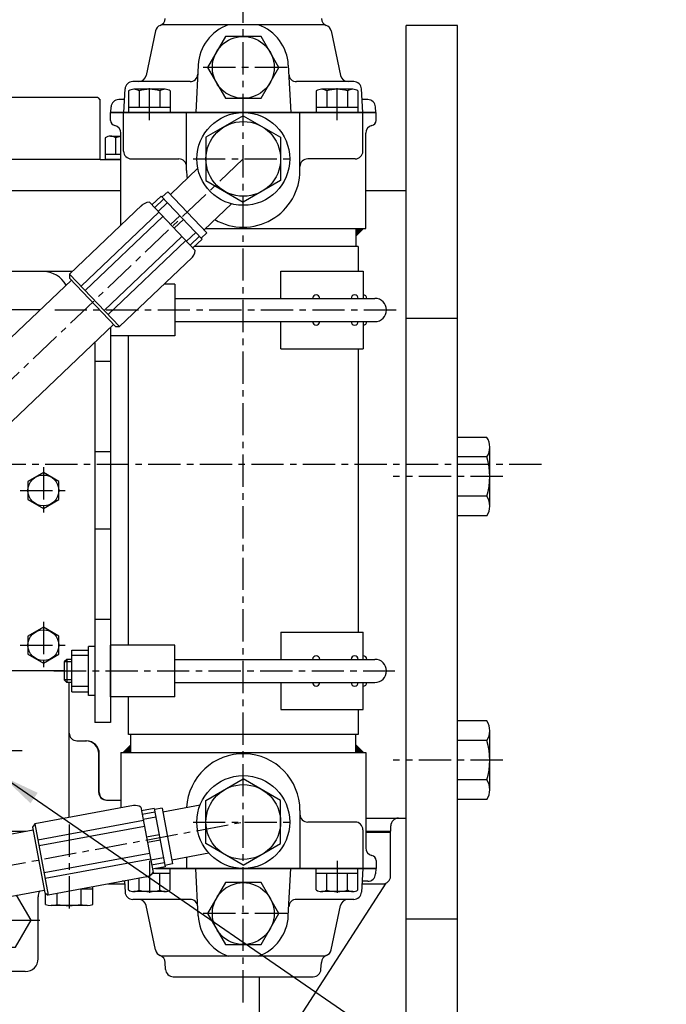
# Model space of a CAD drawing. Units: millimetres. Extents: x 0 to 4177, y -41 to 2958.
# Drawn here: x 2412 to 2663, y 2177 to 2559 of the extents above; entities that cross this region are included whole.
import ezdxf

# ---------------------------------------------------------------- set-up
doc = ezdxf.new("R2010")
doc.units = ezdxf.units.MM
doc.header["$LTSCALE"] = 10
doc.linetypes.add('CENTER', pattern=[2, 1.25, -0.25, 0.25, -0.25])
for name, color, linetype in [('1', 1, 'CENTER'), ('4', 4, 'Continuous'), ('DIM', 6, 'Continuous')]:
    doc.layers.add(name, color=color, linetype=linetype)
doc.styles.get("Standard").update_dxf_attribs({"font": 'txt.shx', "bigfont": 'whgtxt.shx'})
doc.dimstyles.new('A0', dxfattribs={"dimtxt": 20, "dimasz": 15, "dimexe": 2, "dimexo": 0.7, "dimgap": 10, "dimtad": 1, "dimtoh": 1, "dimdec": 1, "dimdsep": 46, "dimtxsty": 'Standard', "dimcen": 0, "dimclrd": 2, "dimclre": 2, "dimclrt": 6, "dimadec": 0, "dimazin": 0, "dimtfac": 1, "dimtdec": 1, "dimtmove": 0, "dimatfit": 3, "dimfxl": 0, "dimtolj": 1, "dimarcsym": 0})

# ---------------------------------------------------------------- blocks, each defined once
blk = doc.blocks.new('*X2')
at = {"color": 0}
for p, q in [((224.46, 319.92), (224.53, 319.99)), ((224.46, 319.49), (224.75, 319.78)), ((224.46, 319.07), (224.96, 319.57)), ((224.46, 318.65), (225.17, 319.36)), ((224.46, 318.22), (225.38, 319.14)), ((224.46, 317.8), (225.59, 318.93)), ((224.46, 317.37), (225.81, 318.72)), ((224.58, 317.07), (226.02, 318.51)), ((225, 317.07), (226.23, 318.3)), ((225.43, 317.07), (226.44, 318.08)), ((225.85, 317.07), (226.65, 317.87)), ((226.27, 317.07), (226.87, 317.66)), ((226.7, 317.07), (227.08, 317.45)), ((227.12, 317.07), (227.29, 317.23))]:
    blk.add_line(p, q, dxfattribs=at)

msp = doc.modelspace()

# ---------------------------------------------------------------- linework, layer by layer
for p, q in [((2530.2717, 2557.0587), (2466.7156, 2557.0587)), ((2561.6437, 1976.8237), (2561.6437, 2556.8237)), ((2581.6437, 2556.8237), (2561.6437, 2556.8237)), ((2581.6437, 1976.8237), (2581.6437, 2556.8237)), ((2464.445, 2554.6824), (2460.7789, 2537.435)), ((2532.5424, 2554.6824), (2536.2084, 2537.435)), ((2481.0176, 2541.4746), (2480.0525, 2523.0587)), ((2515.9697, 2541.4746), (2516.9348, 2523.0587)), ((2452.1563, 2523.0587), (2452.6362, 2532.2157)), ((2477.8345, 2535.0587), (2455.6321, 2535.0587)), ((2468.1408, 2532.0587), (2456.0165, 2532.0587)), ((2541.3553, 2535.0587), (2519.1528, 2535.0587)), ((2540.9708, 2532.0587), (2528.8465, 2532.0587)), ((2544.831, 2523.0587), (2544.3511, 2532.2157)), ((2442.0016, 2528.8587), (2340.0016, 2528.8587)), ((2442.0016, 2528.8587), (2443.0016, 2527.8587)), ((2453.9958, 2531.4164), (2453.9958, 2523.0587)), ((2458.0372, 2531.4164), (2458.0372, 2525.0587)), ((2466.1201, 2531.4627), (2466.1201, 2525.0587)), ((2470.1616, 2531.4164), (2470.1616, 2523.0587)), ((2526.8258, 2531.4164), (2526.8258, 2523.0587)), ((2530.8672, 2531.4164), (2530.8672, 2525.0587)), ((2538.9501, 2531.4627), (2538.9501, 2525.0587)), ((2542.9916, 2531.4164), (2542.9916, 2523.0587)), ((2443.0016, 2504.8587), (2443.0016, 2527.8587)), ((2447.0723, 2523.0587), (2447.1853, 2525.2157)), ((2452.4183, 2528.0587), (2450.1812, 2528.0587)), ((2470.1616, 2525.0587), (2453.9958, 2525.0587)), ((2542.9916, 2525.0587), (2526.8258, 2525.0587)), ((2546.8061, 2528.0587), (2544.569, 2528.0587)), ((2549.915, 2523.0587), (2549.802, 2525.2157)), ((2446.9937, 2523.0587), (2549.9937, 2523.0587)), ((2446.9937, 2519.9577), (2446.9937, 2523.0587)), ((2446.9937, 2519.9577), (2446.9937, 2523.0587)), ((2446.9937, 2519.9577), (2446.9937, 2523.0587)), ((2549.915, 2523.0587), (2447.0723, 2523.0587)), ((2452.0737, 2508.0587), (2452.0737, 2523.0587)), ((2470.1616, 2523.0587), (2453.9958, 2523.0587)), ((2476.4937, 2500.5587), (2476.4937, 2523.0587)), ((2498.4937, 2521.8019), (2483.9937, 2513.4303)), ((2498.4937, 2521.8019), (2512.9937, 2513.4303)), ((2520.4937, 2500.5587), (2520.4937, 2523.0587)), ((2542.9916, 2523.0587), (2526.8258, 2523.0587)), ((2544.9137, 2508.0587), (2544.9137, 2523.0587)), ((2549.9937, 2519.9577), (2549.9937, 2523.0587)), ((2549.9937, 2519.9577), (2549.9937, 2523.0587)), ((2444.9187, 2513.2164), (2444.9187, 2504.8587)), ((2446.9394, 2513.8587), (2450.9937, 2513.8587)), ((2448.9601, 2513.2627), (2448.9601, 2506.8587)), ((2450.9937, 2479.2897), (2450.9937, 2515.0587)), ((2483.9937, 2513.4303), (2483.9937, 2496.6871)), ((2512.9937, 2513.4303), (2512.9937, 2496.6871)), ((2545.9937, 2478.0587), (2545.9937, 2515.0587)), ((2444.9187, 2506.8587), (2450.9937, 2506.8587)), ((2443.0016, 2504.8587), (2376.2316, 2504.8587)), ((2443.0016, 2504.8587), (2450.9937, 2504.8587)), ((2450.9937, 2504.8587), (2444.9187, 2504.8587)), ((2450.9937, 2504.8587), (2447.5016, 2504.8587)), ((2455.0737, 2505.0587), (2473.4937, 2505.0587)), ((2541.9137, 2505.0587), (2523.4937, 2505.0587)), ((2480.8681, 2501.4065), (2470.208, 2491.2685)), ((2483.9937, 2496.6871), (2498.4937, 2488.3155)), ((2512.9937, 2496.6871), (2498.4937, 2488.3155)), ((2355.4656, 2492.8587), (2450.9937, 2492.8587)), ((2355.4656, 2492.8587), (2450.9937, 2492.8587)), ((2466.6558, 2490.6503), (2463.0327, 2487.2046)), ((2466.6558, 2490.6503), (2482.506, 2473.9839)), ((2469.1743, 2492.3554), (2467.0004, 2490.288)), ((2469.1743, 2492.3554), (2484.3354, 2476.4136)), ((2545.9937, 2492.8587), (2561.6437, 2492.8587)), ((2561.6437, 2249.3587), (2561.6437, 2492.8587)), ((2459.3118, 2487.2005), (2431.1077, 2460.3776)), ((2462.0428, 2488.2454), (2479.8728, 2469.4973)), ((2467.7079, 2489.544), (2464.0848, 2486.0983)), ((2469.0862, 2488.0948), (2465.4631, 2484.6491)), ((2493.9617, 2487.6386), (2483.3017, 2477.5005)), ((2465.7362, 2484.3618), (2435.5763, 2455.6789)), ((2467.2866, 2482.7316), (2437.1267, 2454.0487)), ((2473.8918, 2483.0417), (2470.2687, 2479.596)), ((2475.2701, 2481.5924), (2471.6469, 2478.1467)), ((2474.6289, 2475.0112), (2444.469, 2446.3283)), ((2480.0757, 2476.5394), (2476.4525, 2473.0937)), ((2481.4539, 2475.0901), (2477.8308, 2471.6444)), ((2484.3354, 2476.4136), (2482.1615, 2474.3462)), ((2483.8886, 2478.0587), (2498.4937, 2478.0587)), ((2483.8886, 2478.0587), (2545.9937, 2478.0587)), ((2545.1437, 2478.0587), (2542.1437, 2475.0587)), ((2542.1437, 2478.0587), (2542.1437, 2471.0587)), ((2476.1794, 2473.3809), (2446.0194, 2444.698)), ((2482.506, 2473.9839), (2478.8829, 2470.5382)), ((2543.0437, 2471.0587), (2479.4303, 2471.0587)), ((2543.0437, 2471.0587), (2543.0437, 2461.4587)), ((2478.6922, 2466.8222), (2450.488, 2439.9993)), ((2432.1392, 2461.3586), (2202.6839, 2461.3586)), ((2431.1077, 2460.3776), (2431.0677, 2458.7873)), ((2431.1077, 2460.3776), (2450.488, 2439.9993)), ((2513.0437, 2461.4587), (2545.0437, 2461.4587)), ((2513.0437, 2450.9587), (2513.0437, 2461.4587)), ((2545.0437, 2461.4587), (2545.0437, 2450.9587)), ((2431.7819, 2458.0363), (2241.615, 2277.1826)), ((2431.0677, 2458.7873), (2448.8977, 2440.0392)), ((2471.9437, 2456.4587), (2467.795, 2456.4587)), ((2471.9437, 2456.4587), (2471.9437, 2436.4587)), ((2471.9437, 2450.9587), (2549.5437, 2450.9587)), ((2419.6081, 2446.4587), (2245.9437, 2446.4587)), ((2419.6081, 2446.4587), (2354.9437, 2446.4587)), ((2448.1835, 2440.7902), (2258.0165, 2259.9364)), ((2471.9437, 2441.9587), (2549.5437, 2441.9587)), ((2513.0437, 2431.4587), (2513.0437, 2441.9587)), ((2545.0437, 2441.9587), (2545.0437, 2431.4587)), ((2561.6437, 2443.3237), (2581.6437, 2443.3237)), ((2446.9437, 2439.6111), (2446.9437, 2286.4587)), ((2446.9437, 2439.6111), (2446.9437, 2436.4587)), ((2448.8977, 2440.0392), (2450.488, 2439.9993)), ((2440.9437, 2433.9049), (2440.9437, 2286.4587)), ((2471.9437, 2436.4587), (2446.9437, 2436.4587)), ((2453.9437, 2316.4587), (2453.9437, 2436.4587)), ((2513.0437, 2431.4587), (2545.0437, 2431.4587)), ((2543.0437, 2431.4587), (2543.0437, 2321.4587)), ((2446.9437, 2426.4587), (2440.9437, 2426.4587)), ((2592.9325, 2397.0658), (2581.6437, 2397.0658)), ((2581.6437, 2366.5817), (2581.6437, 2397.0658)), ((2446.9437, 2391.4587), (2440.9437, 2391.4587)), ((2594.1437, 2370.3922), (2594.1437, 2393.2552)), ((2593.0197, 2389.4447), (2581.6437, 2389.4447)), ((2593.0197, 2374.2027), (2581.6437, 2374.2027)), ((2592.9325, 2366.5817), (2581.6437, 2366.5817)), ((2446.9437, 2361.4587), (2440.9437, 2361.4587)), ((2446.9437, 2326.4587), (2440.9437, 2326.4587)), ((2513.0437, 2321.4587), (2545.0437, 2321.4587)), ((2513.0437, 2321.4587), (2513.0437, 2310.9587)), ((2545.0437, 2310.9587), (2545.0437, 2321.4587)), ((2431.9437, 2298.3758), (2431.9437, 2314.5416)), ((2431.9437, 2314.5416), (2438.4437, 2314.5416)), ((2438.4437, 2296.9587), (2438.4437, 2315.9587)), ((2440.9437, 2315.9587), (2438.4437, 2315.9587)), ((2440.9437, 2315.9587), (2440.9437, 2296.9587)), ((2471.9437, 2316.4587), (2446.9437, 2316.4587)), ((2446.9437, 2296.4587), (2446.9437, 2316.4587)), ((2471.9437, 2296.4587), (2471.9437, 2316.4587)), ((2430.0437, 2310.9587), (2429.0437, 2309.9587)), ((2431.9437, 2310.9587), (2430.0437, 2310.9587)), ((2430.0437, 2310.9587), (2430.0437, 2301.9587)), ((2438.4437, 2312.4587), (2431.9437, 2312.4587)), ((2471.9437, 2310.9587), (2549.5437, 2310.9587)), ((2429.0437, 2309.9587), (2429.0437, 2302.9587)), ((2425.9437, 2306.4587), (2306.9345, 2306.4587)), ((2429.0437, 2306.4587), (2354.9437, 2306.4587)), ((2430.0437, 2301.9587), (2429.0437, 2302.9587)), ((2431.9437, 2301.9587), (2430.0437, 2301.9587)), ((2430.9437, 2249.6509), (2430.9437, 2301.9587)), ((2438.4437, 2300.4587), (2431.9437, 2300.4587)), ((2471.9437, 2301.9587), (2549.5437, 2301.9587)), ((2513.0437, 2301.9587), (2513.0437, 2291.4587)), ((2545.0437, 2291.4587), (2545.0437, 2301.9587)), ((2431.9437, 2298.3758), (2438.4437, 2298.3758)), ((2440.9437, 2296.9587), (2438.4437, 2296.9587)), ((2471.9437, 2296.4587), (2446.9437, 2296.4587)), ((2453.9437, 2281.8587), (2453.9437, 2296.4587)), ((2513.0437, 2291.4587), (2545.0437, 2291.4587)), ((2543.0437, 2291.4587), (2543.0437, 2281.8587)), ((2446.9437, 2286.4587), (2440.9437, 2286.4587)), ((2592.9325, 2287.0658), (2581.6437, 2287.0658)), ((2581.6437, 2256.5817), (2581.6437, 2287.0658)), ((2543.0437, 2281.8587), (2453.9437, 2281.8587)), ((2454.8437, 2274.8587), (2454.8437, 2281.8587)), ((2542.1437, 2274.8587), (2542.1437, 2281.8587)), ((2594.1437, 2260.3922), (2594.1437, 2283.2552)), ((2433.9437, 2279.3587), (2437.629, 2279.3587)), ((2451.8437, 2274.8587), (2454.8437, 2277.8587)), ((2545.1437, 2274.8587), (2542.1437, 2277.8587)), ((2593.0197, 2279.4447), (2581.6437, 2279.4447)), ((2442.4097, 2259.3587), (2442.4097, 2274.3587)), ((2442.629, 2259.3587), (2442.629, 2274.3587)), ((2450.9937, 2274.8587), (2498.4937, 2274.8587)), ((2450.9937, 2274.8587), (2545.9937, 2274.8587)), ((2450.9937, 2274.8587), (2450.9937, 2253.3635)), ((2545.9937, 2274.8587), (2545.9937, 2237.8587)), ((2483.9937, 2256.2303), (2498.4937, 2264.6019)), ((2512.9937, 2256.2303), (2498.4937, 2264.6019)), ((2593.0197, 2264.2027), (2581.6437, 2264.2027)), ((2455.9147, 2254.2747), (2417.6431, 2247.1881)), ((2445.4097, 2256.3587), (2450.9937, 2256.3587)), ((2458.7735, 2253.6601), (2463.4842, 2228.2198)), ((2466.9923, 2253.2127), (2464.0425, 2252.6664)), ((2466.9923, 2253.2127), (2470.9979, 2231.5804)), ((2481.7306, 2254.4162), (2467.2654, 2251.7377)), ((2483.9937, 2239.4871), (2483.9937, 2256.2303)), ((2512.9937, 2239.4871), (2512.9937, 2256.2303)), ((2592.9325, 2256.5817), (2581.6437, 2256.5817)), ((2463.9514, 2253.1581), (2459.035, 2252.2477)), ((2464.2294, 2251.6569), (2459.313, 2250.7466)), ((2464.5935, 2249.6903), (2459.6771, 2248.78)), ((2463.9514, 2253.1581), (2468.1391, 2230.5425)), ((2520.4937, 2252.3587), (2520.4937, 2229.8587)), ((2417.6431, 2247.1881), (2416.7418, 2245.8771)), ((2416.7418, 2245.8771), (2421.4525, 2220.4369)), ((2417.6431, 2247.1881), (2422.7634, 2219.5356)), ((2459.7493, 2248.3902), (2418.8237, 2240.8121)), ((2460.1589, 2246.178), (2419.2333, 2238.5999)), ((2541.9137, 2247.8587), (2523.4937, 2247.8587)), ((2545.9937, 2249.3587), (2561.6437, 2249.3587)), ((2555.7088, 2244.3587), (2555.7088, 2246.3587)), ((2222.5213, 2208.8598), (2416.9305, 2244.8581)), ((2359.1654, 2244.3587), (2414.2334, 2244.3587)), ((2465.8632, 2242.8336), (2460.9468, 2241.9232)), ((2544.9137, 2244.8587), (2544.9137, 2229.8587)), ((2545.9937, 2244.3587), (2555.7088, 2244.3587)), ((2555.6437, 2243.8587), (2545.9937, 2243.8587)), ((2555.6437, 2243.8587), (2555.6437, 2244.3587)), ((2555.6437, 2226.8587), (2555.6437, 2243.8587)), ((2466.2273, 2240.867), (2461.3109, 2239.9567)), ((2498.4937, 2231.1155), (2483.9937, 2239.4871)), ((2498.4937, 2231.1155), (2512.9937, 2239.4871)), ((2462.0988, 2235.7018), (2421.1731, 2228.1237)), ((2485.19, 2235.7338), (2470.7248, 2233.0553)), ((2476.4937, 2234.1235), (2476.4937, 2229.8587)), ((2462.5084, 2233.4896), (2421.5828, 2225.9115)), ((2467.497, 2234.0103), (2462.5805, 2233.0999)), ((2467.8611, 2232.0437), (2462.9447, 2231.1333)), ((2468.1391, 2230.5425), (2463.2227, 2229.6322)), ((2470.9979, 2231.5804), (2468.0481, 2231.0342)), ((2549.9937, 2232.9597), (2549.9937, 2229.8587)), ((2549.9937, 2232.9597), (2549.9937, 2229.8587)), ((2461.0351, 2226.6223), (2422.7634, 2219.5356)), ((2470.1616, 2227.8587), (2463.1654, 2227.8587)), ((2549.915, 2229.8587), (2464.4461, 2229.8587)), ((2464.4461, 2229.8587), (2549.9937, 2229.8587)), ((2470.1616, 2229.8587), (2464.4461, 2229.8587)), ((2466.1201, 2221.4547), (2466.1201, 2227.8587)), ((2470.1616, 2221.501), (2470.1616, 2229.8587)), ((2481.0176, 2211.4428), (2480.0525, 2229.8587)), ((2515.9697, 2211.4428), (2516.9348, 2229.8587)), ((2542.9916, 2229.8587), (2526.8258, 2229.8587)), ((2526.8258, 2221.501), (2526.8258, 2229.8587)), ((2542.9916, 2227.8587), (2526.8258, 2227.8587)), ((2530.8672, 2221.501), (2530.8672, 2227.8587)), ((2538.9501, 2221.4547), (2538.9501, 2227.8587)), ((2542.9916, 2221.501), (2542.9916, 2229.8587)), ((2544.831, 2229.8587), (2544.3511, 2220.7017)), ((2549.915, 2229.8587), (2549.802, 2227.7017)), ((2440.1813, 2215.8759), (2440.1813, 2222.7608)), ((2446.1103, 2223.8587), (2452.4707, 2223.8587)), ((2452.4183, 2224.8587), (2451.5107, 2224.8587)), ((2452.4096, 2225.0251), (2452.6362, 2220.7017)), ((2453.9958, 2221.501), (2453.9958, 2225.3188)), ((2458.0372, 2221.501), (2458.0372, 2226.0672)), ((2505.4571, 2149.1044), (2553.9795, 2224.1726)), ((2544.5166, 2223.8587), (2552.6437, 2223.8587)), ((2546.8061, 2224.8587), (2544.569, 2224.8587)), ((2226.8546, 2185.4576), (2421.2638, 2221.4559)), ((2418.9253, 2194.8587), (2418.9253, 2218.8587)), ((2421.4525, 2220.4369), (2422.7634, 2219.5356)), ((2421.7061, 2215.8759), (2421.7061, 2220.2626)), ((2426.3249, 2215.8659), (2426.3249, 2220.1951)), ((2440.1813, 2221.8587), (2435.3092, 2221.8587)), ((2435.5625, 2215.8659), (2435.5625, 2221.8587)), ((2468.1408, 2220.8587), (2456.0165, 2220.8587)), ((2540.9708, 2220.8587), (2528.8465, 2220.8587)), ((2437.8719, 2215.4587), (2424.0155, 2215.4587)), ((2477.8345, 2217.8587), (2455.6321, 2217.8587)), ((2464.445, 2198.235), (2460.7789, 2215.4824)), ((2541.3553, 2217.8587), (2519.1528, 2217.8587)), ((2532.5424, 2198.235), (2536.2084, 2215.4824)), ((2561.6437, 2210.3237), (2581.6437, 2210.3237)), ((2504.6437, 2195.9749), (2504.6437, 2195.8587)), ((2530.2717, 2195.8587), (2466.7156, 2195.8587)), ((2468.3447, 2190.7017), (2468.202, 2193.4231)), ((2528.6427, 2190.7017), (2528.7853, 2193.4231)), ((2413.9253, 2189.8587), (2372.9253, 2189.8587)), ((2471.3406, 2187.8587), (2525.6468, 2187.8587)), ((2504.6437, 2187.8587), (2504.6437, 2142.8586))]:
    msp.add_line(p, q)
for points in [[(2505.4219, 2528.5587), (2512.3501, 2540.5587), (2505.4219, 2552.5587), (2491.5655, 2552.5587), (2484.6373, 2540.5587), (2491.5655, 2528.5587)], [(2426.9437, 2379.9228), (2420.9437, 2383.3869), (2414.9437, 2379.9228), (2414.9437, 2372.9946), (2420.9437, 2369.5305), (2426.9437, 2372.9946)], [(2426.9437, 2319.9228), (2420.9437, 2323.3869), (2414.9437, 2319.9228), (2414.9437, 2312.9946), (2420.9437, 2309.5305), (2426.9437, 2312.9946)], [(2505.4219, 2200.3587), (2512.3501, 2212.3587), (2505.4219, 2224.3587), (2491.5655, 2224.3587), (2484.6373, 2212.3587), (2491.5655, 2200.3587)]]:
    msp.add_lwpolyline(points, close=True)
msp.add_lwpolyline([(2393.5937, 2207.2594), (2398.1472, 2199.3725), (2410.1402, 2199.3725), (2416.1366, 2209.7587), (2410.5307, 2219.4685)])
for centre, radius in [((2498.4937, 2540.5587), 12), ((2498.4937, 2505.0587), 18), ((2498.4937, 2505.0587), 14.5), ((2420.9437, 2376.4587), 6), ((2420.9437, 2316.4587), 6), ((2498.4937, 2247.8587), 18), ((2498.4937, 2247.8587), 14.5), ((2498.4937, 2212.3587), 12)]:
    msp.add_circle(centre, radius)
for centre, radius, start, end in [((2465.2061, 2559.6513), 3, 291.235936, 357), ((2531.7812, 2559.6513), 3, 183, 248.764064), ((2467.3794, 2554.0587), 3, 111.235936, 168), ((2498.4937, 2540.5587), 17.5, 109.462951, 177), ((2498.4937, 2540.5587), 17.5, 3, 70.537049), ((2529.6079, 2554.0587), 3, 12, 68.764064), ((2457.8445, 2538.0587), 3, 270, 348), ((2477.8345, 2538.0587), 3, 270, 357), ((2519.1528, 2538.0587), 3, 183, 270), ((2539.1429, 2538.0587), 3, 192, 270), ((2455.6321, 2532.0587), 3, 90, 177), ((2456.0165, 2528.5587), 3.5, 54.73561, 125.26439), ((2462.0787, 2518.0587), 14, 73.221345, 106.778655), ((2468.1408, 2528.5587), 3.5, 54.73561, 125.26439), ((2528.8465, 2528.5587), 3.5, 54.73561, 125.26439), ((2534.9087, 2518.0587), 14, 73.221345, 106.778655), ((2540.9708, 2528.5587), 3.5, 54.73561, 125.26439), ((2541.3553, 2532.0587), 3, 3, 90), ((2450.1812, 2525.0587), 3, 90, 177), ((2546.8061, 2525.0587), 3, 3, 90), ((2448.9937, 2519.9577), 2, 180, 258.463041), ((2447.9937, 2515.0587), 3, 0, 78.463041), ((2548.9937, 2515.0587), 3, 101.536959, 180), ((2547.9937, 2519.9577), 2, 281.536959, 0), ((2446.9394, 2510.3587), 3.5, 54.73561, 125.26439), ((2453.0016, 2499.8587), 14, 98.245957, 106.778655), ((2455.0737, 2508.0587), 3, 180, 270), ((2541.9137, 2508.0587), 3, 270, 0), ((2473.4937, 2502.0587), 3, 0, 90), ((2523.4937, 2502.0587), 3, 90, 180), ((2498.4937, 2500.5587), 22, 180, 188.10891), ((2498.4937, 2500.5587), 22, 240.037204, 0), ((2462.2447, 2483.6265), 4.6234, 92.501864, 137.752423), ((2475.2697, 2469.9306), 4.6234, 309.371762, 354.622321), ((2420.9437, 2451.3586), 10, 28.312499, 90), ((2526.7724, 2450.9587), 1.3665, 0, 180), ((2541.7147, 2450.9587), 1.3665, 0, 180), ((2545.0437, 2450.9587), 1.3665, 0, 90), ((2549.5437, 2446.4587), 4.5, 270, 90), ((2526.7724, 2441.9587), 1.3665, 180, 0), ((2541.7147, 2441.9587), 1.3665, 180, 0), ((2545.0437, 2441.9587), 1.3665, 270, 0), ((2587.5437, 2393.2552), 6.6, 324.73561, 35.26439), ((2567.7437, 2381.8237), 26.4, 343.221345, 16.778655), ((2587.5437, 2370.3922), 6.6, 324.73561, 35.26439), ((2526.7724, 2310.9587), 1.3665, 0, 180), ((2541.7147, 2310.9587), 1.3665, 0, 180), ((2545.0437, 2310.9587), 1.3665, 0, 90), ((2549.5437, 2306.4587), 4.5, 270, 90), ((2526.7724, 2301.9587), 1.3665, 180, 0), ((2541.7147, 2301.9587), 1.3665, 180, 0), ((2545.0437, 2301.9587), 1.3665, 270, 0), ((2587.5437, 2283.2552), 6.6, 324.73561, 35.26439), ((2433.9437, 2282.3587), 3, 180, 270), ((2437.4097, 2274.3587), 5, 0, 90), ((2437.629, 2274.3587), 5, 0, 90), ((2567.7437, 2271.8237), 26.4, 343.221345, 16.778655), ((2498.4937, 2252.3587), 22, 0, 177.152715), ((2587.5437, 2260.3922), 6.6, 324.73561, 35.26439), ((2445.4097, 2259.3587), 3, 180, 270), ((2445.629, 2259.3587), 3, 180, 270), ((2456.4221, 2249.6793), 4.6234, 59.430285, 96.300182), ((2523.4937, 2250.8587), 3, 180, 270), ((2541.9137, 2244.8587), 3, 0, 90), ((2558.7088, 2246.3587), 3, 90, 180), ((2548.9937, 2237.8587), 3, 180, 258.463041), ((2547.9937, 2232.9597), 2, 0, 78.463041), ((2459.8633, 2231.0947), 4.6234, 284.680844, 321.550742), ((2546.8061, 2227.8587), 3, 270, 357), ((2552.6437, 2226.8587), 3, 270, 0), ((2423.9253, 2218.8587), 5, 153.068606, 180), ((2455.6321, 2220.8587), 3, 183, 270), ((2456.0165, 2224.3587), 3.5, 234.73561, 305.26439), ((2462.0787, 2234.8587), 14, 253.221345, 286.778655), ((2468.1408, 2224.3587), 3.5, 234.73561, 305.26439), ((2528.8465, 2224.3587), 3.5, 234.73561, 305.26439), ((2534.9087, 2234.8587), 14, 253.221345, 286.778655), ((2540.9708, 2224.3587), 3.5, 234.73561, 305.26439), ((2541.3553, 2220.8587), 3, 270, 357), ((2424.0155, 2222.0587), 6.6, 249.518235, 290.481765), ((2430.9437, 2241.8587), 26.4, 259.923982, 280.076018), ((2437.8719, 2222.0587), 6.6, 249.518235, 290.481765), ((2457.8445, 2214.8587), 3, 12, 90), ((2477.8345, 2214.8587), 3, 3, 90), ((2519.1528, 2214.8587), 3, 90, 177), ((2539.1429, 2214.8587), 3, 90, 168), ((2498.4937, 2212.3587), 17.5, 183, 250.537049), ((2498.4937, 2212.3587), 17.5, 289.462951, 357), ((2467.3794, 2198.8587), 3, 192, 248.764064), ((2465.2061, 2193.2661), 3, 3, 68.764064), ((2531.7812, 2193.2661), 3, 111.235936, 177), ((2529.6079, 2198.8587), 3, 291.235936, 348), ((2413.9253, 2194.8587), 5, 270, 0), ((2471.3406, 2190.8587), 3, 183, 270), ((2525.6468, 2190.8587), 3, 270, 357)]:
    msp.add_arc(centre, radius, start, end)
at = {"layer": '1'}
for p, q in [((2498.4937, 2177.8587), (2498.4937, 2575.0587)), ((2515.4937, 2540.5587), (2481.4937, 2540.5587)), ((2462.0787, 2520.0587), (2462.0787, 2535.0587)), ((2534.9087, 2520.0587), (2534.9087, 2535.0587)), ((2498.4937, 2505.0587), (2189.1437, 2210.8587)), ((2478.9937, 2505.0587), (2517.9937, 2505.0587)), ((2425.313, 2446.4587), (2558.0781, 2446.4587)), ((2614.1437, 2386.5087), (1725.1437, 2386.5087)), ((2420.9437, 2385.4587), (2420.9437, 2367.4587)), ((2599.1437, 2381.8237), (2556.6437, 2381.8237)), ((2411.9437, 2376.4587), (2429.9437, 2376.4587)), ((2420.9437, 2325.4587), (2420.9437, 2307.4587)), ((2411.9437, 2316.4587), (2429.9437, 2316.4587)), ((2425.029, 2306.4587), (2557.2927, 2306.4587)), ((2362.6437, 2275.6587), (2412.6437, 2275.6587)), ((2599.1437, 2271.8237), (2556.6437, 2271.8237)), ((2224.688, 2197.1587), (2498.4937, 2247.8587)), ((2430.9437, 2246.8587), (2430.9437, 2212.4587)), ((2478.9937, 2247.8587), (2517.9937, 2247.8587)), ((2462.0787, 2232.8587), (2462.0787, 2217.8587)), ((2534.9087, 2232.8587), (2534.9087, 2217.8587)), ((2515.4937, 2212.3587), (2481.4937, 2212.3587)), ((2388.7574, 2209.7587), (2419.5299, 2209.7587))]:
    msp.add_line(p, q, dxfattribs=at)
at = {"layer": '4'}
for p, q in [((2431.9437, 2309.9587), (2429.0437, 2309.9587)), ((2431.9437, 2302.9587), (2429.0437, 2302.9587))]:
    msp.add_line(p, q, dxfattribs=at)

# ---------------------------------------------------------------- block references
for p, rotation in [((2225.0774, 2702.5181), 270), ((2771.9099, 2050.3993), 89.99999999999999)]:
    msp.add_blockref('*X2', p, dxfattribs=dict(rotation=rotation))
at = {"xscale": -1, "rotation": 270}
msp.add_blockref('*X2', (2225.0774, 2050.3993), dxfattribs=at)

# ---------------------------------------------------------------- leaders
at = {"layer": 'DIM'}
msp.add_leader([(2262.7336, 2476.1958), (2411.8418, 2734.4587), (2660.1799, 2734.4587)], dimstyle='A0', dxfattribs=at)
msp.add_leader([(2404.9642, 2265.6587), (2664.977, 2086.6727), (2887.7645, 2086.6727)], dimstyle='A0', override={"dimscale": 1, "dimtxt": 5, "dimasz": 15, "dimgap": 10, "dimtad": 0, "dimcen": 0, "dimadec": 4, "dimazin": 2, "dimtm": 1e-09, "dimtfac": 0.65, "dimatfit": 0}, dxfattribs=at)

doc.saveas('drawing.dxf')
